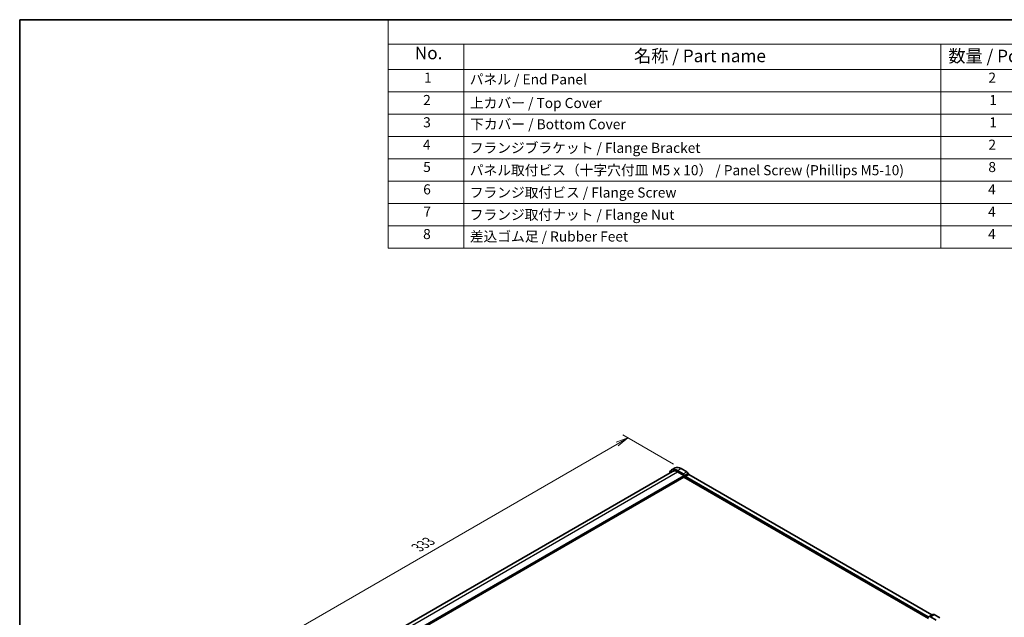
# Model space of a CAD drawing. Units: millimetres. Extents: x 0 to 7873, y 0 to 1405.
# Drawn here: x 0 to 489, y 406 to 702 of the extents above; entities that cross this region are included whole.
import ezdxf

# ---------------------------------------------------------------- set-up
doc = ezdxf.new("R2010")
doc.units = ezdxf.units.MM
for name, color, linetype, lineweight in [('Border (ISO)', 7, 'Continuous', 35), ('Dimension (ISO)', 7, 'Continuous', 18), ('Dimension (ISO) @ 1', 7, 'Continuous', 18), ('Symbol (ISO)', 7, 'Continuous', 18), ('Visible (ISO)', 7, 'Continuous', 35), ('Visible Narrow (ISO)', 7, 'Continuous', 25)]:
    doc.layers.add(name, color=color, linetype=linetype, lineweight=lineweight)
doc.styles.add('Note Text (TK)', font='MS PGothic.ttf')
doc.styles.add('Note Text (TK2)', font='MS PGothic.ttf')
doc.dimstyles.new('Default - Method 1b (TK)', dxfattribs={"dimscale": 2.5, "dimtxt": 2.5, "dimasz": 2.5, "dimexe": 1, "dimexo": 1.5, "dimgap": 1, "dimtad": 1, "dimrnd": 1e-08, "dimdsep": 46, "dimtxsty": 'Note Text (TK)', "dimblk": 'OPEN', "dimcen": 0.09, "dimdle": 5, "dimclrd": 100, "dimclre": 100, "dimclrt": 7, "dimadec": 1, "dimazin": 1, "dimtfac": 1, "dimtmove": 0, "dimatfit": 3, "dimldrblk": 'OPEN', "dimfxl": 1, "dimtolj": 1, "dimlwd": -1, "dimlwe": -1, "dimarcsym": 0})

# ---------------------------------------------------------------- blocks, each defined once
blk = doc.blocks.new('図面枠 tk図枠')
at = {"layer": 'Border (ISO)'}
for q in [(405.5, 289), (14.5, 8)]:
    blk.add_line((14.5, 289), q, dxfattribs=at)
blk = doc.blocks.new('構成内容 _ Components9')
at = {"layer": 'Symbol (ISO)'}
for p, q in [((405.5, 289), (87.69, 289)), ((87.69, 289), (87.69, 284.16)), ((405.5, 284.16), (87.69, 284.16)), ((87.69, 284.16), (87.69, 279.12)), ((102.69, 284.16), (102.69, 279.12)), ((197.42, 284.16), (197.42, 279.12)), ((405.5, 279.12), (87.69, 279.12)), ((87.69, 279.12), (87.69, 243.66)), ((102.69, 279.12), (102.69, 243.66)), ((197.42, 279.12), (197.42, 243.66)), ((405.5, 274.69), (87.69, 274.69)), ((405.5, 270.25), (87.69, 270.25)), ((405.5, 265.82), (87.69, 265.82)), ((405.5, 261.39), (87.69, 261.39)), ((405.5, 256.95), (87.69, 256.95)), ((405.5, 252.52), (87.69, 252.52)), ((405.5, 248.09), (87.69, 248.09)), ((405.5, 243.66), (87.69, 243.66))]:
    blk.add_line(p, q, dxfattribs=at)
at = {"layer": 'Symbol (ISO)', "color": 7, "attachment_point": 7}
for s, insert, char_height, style in [('No.', (92.95, 280.37), 2.5, 'Note Text (TK)'), ('名称 / Part name', (136.48, 279.79), 2.5, 'Note Text (TK)'), ('数量 / Pcs', (198.89, 279.76), 2.5, 'Note Text (TK)'), ('1', (94.79, 275.87), 2, 'Note Text (TK2)'), ('パネル / End Panel', (103.86, 275.53), 2, 'Note Text (TK2)'), ('2', (206.84, 275.87), 2, 'Note Text (TK2)'), ('2', (94.61, 271.44), 2, 'Note Text (TK2)'), ('上カバー / Top Cover\u3000\u3000', (103.91, 270.84), 2, 'Note Text (TK2)'), ('1', (207.02, 271.43), 2, 'Note Text (TK2)'), ('3', (94.61, 267.01), 2, 'Note Text (TK2)'), ('下カバー / Bottom Cover', (103.94, 266.63), 2, 'Note Text (TK2)'), ('1', (207.02, 267), 2, 'Note Text (TK2)'), ('4', (94.56, 262.57), 2, 'Note Text (TK2)'), ('フランジブラケット / Flange Bracket', (103.86, 261.94), 2, 'Note Text (TK2)'), ('2', (206.84, 262.57), 2, 'Note Text (TK2)'), ('5', (94.61, 258.15), 2, 'Note Text (TK2)'), ('パネル取付ビス（十字穴付皿 M5 x 10） / Panel Screw (Phillips M5-10)', (103.86, 257.51), 2, 'Note Text (TK2)'), ('8', (206.83, 258.14), 2, 'Note Text (TK2)'), ('6', (94.62, 253.71), 2, 'Note Text (TK2)'), ('4', (206.79, 253.71), 2, 'Note Text (TK2)'), ('フランジ取付ビス / Flange Screw', (103.86, 253.08), 2, 'Note Text (TK2)'), ('7', (94.66, 249.29), 2, 'Note Text (TK2)'), ('フランジ取付ナット / Flange Nut', (103.86, 248.67), 2, 'Note Text (TK2)'), ('4', (206.79, 249.28), 2, 'Note Text (TK2)'), ('8', (94.6, 244.84), 2, 'Note Text (TK2)'), ('差込ゴム足 / Rubber Feet', (103.88, 244.35), 2, 'Note Text (TK2)'), ('4', (206.79, 244.84), 2, 'Note Text (TK2)')]:
    blk.add_mtext(s, dxfattribs=dict(at, insert=insert, char_height=char_height, style=style))
blk = doc.blocks.new('_Open')
at = {"color": 0, "linetype": 'ByBlock', "lineweight": -2}
for p, q in [((-1, 0.167), (0, 0)), ((-1, -0.167), (0, 0)), ((0, 0), (-1, 0))]:
    blk.add_line(p, q, dxfattribs=at)
blk = doc.blocks.new('*D30')
at = {"layer": 'Defpoints', "color": 0}
for p in [(328.27, 479.84), (105.72, 381.75), (132.05, 366.55)]:
    blk.add_point(p, dxfattribs=at)
at = {"layer": 'Dimension (ISO)', "color": 100}
for p, q in [((324.52, 482), (299.45, 496.48)), ((296.53, 491.91), (111.14, 384.87)), ((128.3, 368.71), (103.22, 383.19))]:
    blk.add_line(p, q, dxfattribs=at)
at = {"layer": 'Dimension (ISO)', "color": 100, "xscale": 6.25, "yscale": 6.25, "zscale": 6.25}
for p, rotation in [((301.95, 495.04), 29.99999999105689), ((105.72, 381.75), 209.9999999910568)]:
    blk.add_blockref('_Open', p, dxfattribs=dict(at, rotation=rotation))
at = {"layer": 'Dimension (ISO)', "color": 7, "insert": (197.51, 440.57), "char_height": 6.25, "attachment_point": 4, "rotation": 30, "style": 'Note Text (TK)'}
blk.add_mtext('\\A1;{\\Q-30.000;\\W0.816;\\H0.816x;333}', dxfattribs=at)

msp = doc.modelspace()

# ---------------------------------------------------------------- linework, layer by layer
at = {"layer": 'Visible (ISO)'}
for p, q in [((323.5881, 479.1065), (325.3559, 480.1272)), ((328.2725, 479.8382), (331.147, 478.1787)), ((132.8205, 368.0046), (324.0048, 478.3849)), ((137.667, 364.689), (329.7457, 475.5857)), ((329.3793, 477.158), (326.5048, 478.8176)), ((326.5048, 478.1372), (329.6278, 476.3341)), ((329.7457, 476.13), (329.7457, 475.5857)), ((329.7457, 475.5857), (451.2014, 405.4632)), ((330.2483, 476.0755), (330.0043, 476.4983)), ((451.0106, 406.2537), (330.4567, 475.8556)), ((331.772, 477.5189), (332.0161, 477.0961)), ((332.2244, 476.8762), (452.7784, 407.2744)), ((451.463, 406.374), (451.2189, 406.2331)), ((451.463, 406.374), (453.2308, 407.3946)), ((454.9625, 404.6525), (452.088, 406.3121)), ((453.8558, 407.3327), (456.7303, 405.6731))]:
    msp.add_line(p, q, dxfattribs=at)
for centre, major_axis, start_param, end_param in [((326.5048, 474.0547), (-2.9167, 5.0518), 5.49778714, 6.82428483), ((328.2725, 475.0754), (-2.9167, 5.0518), 5.49778714, 6.28318531), ((326.5048, 474.0547), (-2.5, 4.3301), 5.49778714, 6.28318531), ((329.3793, 476.1374), (-0.625, 1.0825), 4.712389, 5.49778714), ((329.6278, 476.198), (0.0833, -0.1443), 0.78539816, 2.35619449), ((330.4567, 476.1958), (-0.2083, 0.3608), 1.57079635, 2.35619449), ((331.147, 477.158), (0.625, -1.0825), 1.57079635, 2.35619449), ((332.2244, 477.2164), (0.2083, -0.3608), 4.712389, 5.49778714), ((451.0106, 406.5939), (0.2083, -0.3608), 5.49778714, 6.28318529), ((452.088, 405.2915), (-0.625, 1.0825), 5.49778714, 6.28318529), ((452.7784, 407.6146), (0.2083, -0.3608), 5.49778714, 6.28318529), ((453.8558, 406.3121), (-0.625, 1.0825), 5.49778714, 6.28318529)]:
    msp.add_ellipse(centre, major_axis=major_axis, ratio=0.57735027, start_param=start_param, end_param=end_param, dxfattribs=at)
at = {"layer": 'Visible Narrow (ISO)'}
for p, q in [((326.5048, 478.8176), (328.2725, 479.8382)), ((134.4074, 367.2298), (326.5048, 478.1372)), ((137.2942, 365.2903), (329.6278, 476.3341)), ((137.4125, 365.0864), (329.7457, 476.13)), ((329.3793, 477.158), (331.147, 478.1787)), ((330.0043, 476.4983), (331.772, 477.5189)), ((330.2483, 476.0755), (332.0161, 477.0961)), ((330.4567, 475.8556), (332.2244, 476.8762)), ((451.0106, 406.2537), (452.7784, 407.2744)), ((452.088, 406.3121), (453.8558, 407.3327))]:
    msp.add_line(p, q, dxfattribs=at)

# ---------------------------------------------------------------- block references
at = {"xscale": 2.5, "yscale": 2.5, "zscale": 2.5}
msp.add_blockref('図面枠 tk図枠', (-36.25, -20), dxfattribs=at)
at = {"layer": 'Symbol (ISO)', "xscale": 2.5, "yscale": 2.5, "zscale": 2.5}
msp.add_blockref('構成内容 _ Components9', (-36.25, -20), dxfattribs=at)

# ---------------------------------------------------------------- dimensions: what is measured, and where the dimension line sits
at = {"layer": 'Dimension (ISO) @ 1', "color": 100}
dim = msp.add_linear_dim(base=(105.7233, 381.7493), p1=(328.2725, 479.8382), p2=(132.0504, 366.5493), angle=30, text='{\\Q-30.000;\\W0.816;\\H0.816x;<>}', dimstyle='Default - Method 1b (TK)', override={"dimscale": 1, "dimtxt": 6.25, "dimasz": 6.25, "dimexe": 2.5, "dimexo": 3.75, "dimgap": 2.5, "dimdec": 2, "dimlfac": 1.469694, "dimcen": 0.225, "dimtol": 0, "dimlim": 0, "dimtp": 0, "dimtm": 0, "dimtdec": 2, "dimtix": 0, "dimtofl": 0, "dimtmove": 0, "dimatfit": 1}, dxfattribs=at)
dim.commit()
dim.dimension.update_dxf_attribs({"geometry": '*D30', "text_midpoint": (203.8344, 438.3938), "dimtype": 128})

doc.saveas('drawing.dxf')
